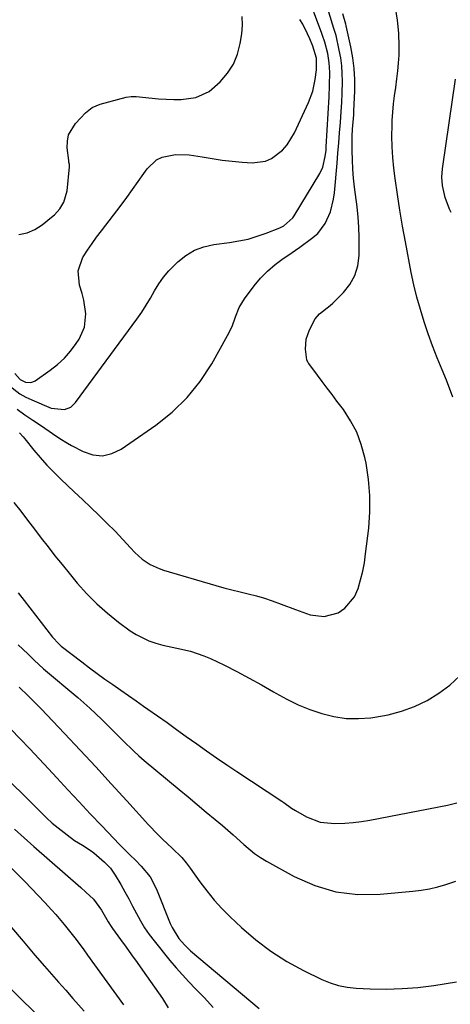
# Model space of a CAD drawing. Units: inches. Extents: x 1830881 to 1836216, y 452757 to 458070.
# Drawn here: x 1831208 to 1831349, y 456776 to 457097 of the extents above; entities that cross this region are included whole.
import ezdxf

# ---------------------------------------------------------------- set-up
doc = ezdxf.new("R2010")
doc.units = ezdxf.units.IN
doc.header["$MEASUREMENT"] = 0
doc.layers.add('7', color=7, linetype='Continuous')
doc.layers.add('8', color=7, linetype='Continuous')

msp = doc.modelspace()

# ---------------------------------------------------------------- linework, layer by layer
at = {"layer": '7', "color": 18}
for points in [[(1831204.62, 456977.71, 1958), (1831208.11, 456975.04, 1958), (1831210.01, 456973.96, 1958), (1831212, 456973, 1958), (1831218.3, 456970.38, 1958), (1831222.67, 456969.92, 1958), (1831224.7, 456970.7, 1958), (1831225.53, 456971.37, 1958), (1831226.29, 456972.18, 1958), (1831246.32, 456999.42, 1958), (1831247.88, 457001.64, 1958), (1831249.37, 457003.9, 1958), (1831250.77, 457006.22, 1958), (1831252.09, 457008.58, 1958), (1831253.48, 457010.89, 1958), (1831255, 457013.1, 1958), (1831256.72, 457015.16, 1958), (1831259.64, 457018.12, 1958), (1831262.28, 457020.19, 1958), (1831265.1, 457021.88, 1958), (1831268.2, 457023.01, 1958), (1831271.47, 457023.75, 1958), (1831276.5, 457024.39, 1958), (1831279.58, 457024.9, 1958), (1831282.62, 457025.55, 1958), (1831285.6, 457026.43, 1958), (1831288.55, 457027.45, 1958), (1831292.91, 457029.15, 1958), (1831294.32, 457029.83, 1958), (1831297.19, 457032.45, 1958), (1831297.63, 457033.1, 1958), (1831305.97, 457046.89, 1958), (1831306.98, 457048.99, 1958), (1831307.79, 457052.53, 1958), (1831308.03, 457054.6, 1958), (1831308.1, 457055.65, 1958), (1831309.03, 457071.97, 1958), (1831309.2, 457075.68, 1958), (1831309.26, 457079.96, 1958), (1831309.1, 457083.07, 1958), (1831308.59, 457086.15, 1958), (1831307.7, 457089.78, 1958), (1831306.92, 457092.02, 1958), (1831306.71, 457092.58, 1958), (1831301.51, 457106.44, 1958)], [(1831349.46, 456973.91, 1964), (1831347.31, 456979.51, 1964), (1831345.91, 456982.89, 1964), (1831344.34, 456986.76, 1964), (1831342.84, 456990.65, 1964), (1831341.42, 456994.58, 1964), (1831340.06, 456998.52, 1964), (1831338.82, 457002.51, 1964), (1831337.69, 457006.52, 1964), (1831336.72, 457010.58, 1964), (1831335.85, 457014.66, 1964), (1831333.94, 457024.65, 1964), (1831333.01, 457029.78, 1964), (1831332.13, 457034.93, 1964), (1831331.35, 457040.09, 1964), (1831330.63, 457045.27, 1964), (1831330.18, 457048.67, 1964), (1831329.82, 457052.15, 1964), (1831329.58, 457055.64, 1964), (1831329.53, 457059.13, 1964), (1831329.59, 457062.63, 1964), (1831329.67, 457064.19, 1964), (1831329.84, 457066.91, 1964), (1831330.07, 457069.62, 1964), (1831330.4, 457072.33, 1964), (1831330.79, 457075.02, 1964), (1831331.2, 457077.87, 1964), (1831331.5, 457080.42, 1964), (1831331.71, 457082.97, 1964), (1831331.86, 457085.54, 1964), (1831331.93, 457088.55, 1964), (1831331.79, 457092.77, 1964), (1831331.37, 457096.98, 1964), (1831330.76, 457101.17, 1964)], [(1831207.79, 457027.07, 1954), (1831210.49, 457027.59, 1954), (1831213, 457028.69, 1954), (1831215.39, 457030.19, 1954), (1831218.44, 457032.63, 1954), (1831219.41, 457033.49, 1954), (1831221.14, 457035.4, 1954), (1831222.51, 457037.58, 1954), (1831223.56, 457041.24, 1954), (1831224.33, 457049.06, 1954), (1831224.34, 457049.33, 1954), (1831224.3, 457049.87, 1954), (1831224.13, 457050.68, 1954), (1831224.05, 457051.22, 1954), (1831223.59, 457055.27, 1954), (1831223.63, 457057.46, 1954), (1831224.03, 457059.53, 1954), (1831226.24, 457063.21, 1954), (1831229.56, 457066.71, 1954), (1831231.74, 457068.45, 1954), (1831232.99, 457069.06, 1954), (1831234.31, 457069.55, 1954), (1831242.78, 457071.87, 1954), (1831244.41, 457072.09, 1954), (1831245.66, 457072.05, 1954), (1831246.07, 457072.02, 1954), (1831253.39, 457071.3, 1954), (1831258.32, 457071.05, 1954), (1831260.78, 457071.11, 1954), (1831265.6, 457071.74, 1954), (1831269.85, 457073.69, 1954), (1831273.52, 457076.89, 1954), (1831275.86, 457079.64, 1954), (1831277.79, 457082.6, 1954), (1831279.11, 457085.88, 1954), (1831280.03, 457089.37, 1954), (1831280.53, 457092.51, 1954), (1831280.74, 457095.35, 1954), (1831280.64, 457098.15, 1954)], [(1831207.96, 456962.28, 1962), (1831209.16, 456960.99, 1962), (1831209.72, 456960.32, 1962), (1831212.68, 456956.65, 1962), (1831214.77, 456954.18, 1962), (1831216.91, 456951.77, 1962), (1831219.16, 456949.45, 1962), (1831221.47, 456947.19, 1962), (1831225.89, 456943.06, 1962), (1831228.58, 456940.51, 1962), (1831231.26, 456937.95, 1962), (1831233.91, 456935.36, 1962), (1831236.55, 456932.75, 1962), (1831239.18, 456930.12, 1962), (1831241.74, 456927.46, 1962), (1831244.2, 456924.71, 1962), (1831245.61, 456923.17, 1962), (1831247.99, 456921.06, 1962), (1831250.65, 456919.3, 1962), (1831253.53, 456917.95, 1962), (1831255.04, 456917.44, 1962), (1831272.04, 456912.43, 1962), (1831274.67, 456911.69, 1962), (1831277.32, 456910.98, 1962), (1831279.97, 456910.32, 1962), (1831282.64, 456909.7, 1962), (1831285.32, 456909.04, 1962), (1831287.93, 456908.31, 1962), (1831290.49, 456907.46, 1962), (1831293.44, 456906.36, 1962), (1831298.1, 456904.57, 1962), (1831302.81, 456902.88, 1962), (1831307.45, 456902.27, 1962), (1831311.97, 456903.54, 1962), (1831314.21, 456905.03, 1962), (1831317.31, 456908.7, 1962), (1831318.53, 456911.51, 1962), (1831319.33, 456914.28, 1962), (1831320.02, 456917.07, 1962), (1831320.55, 456919.89, 1962), (1831320.97, 456922.74, 1962), (1831321.96, 456931.18, 1962), (1831322.33, 456936.49, 1962), (1831322.36, 456941.8, 1962), (1831321.89, 456947.08, 1962), (1831321.09, 456952.35, 1962), (1831320.7, 456954.27, 1962), (1831319.56, 456958.44, 1962), (1831318.07, 456962.46, 1962), (1831316.06, 456966.24, 1962), (1831313.69, 456969.86, 1962), (1831311.6, 456972.63, 1962), (1831310, 456974.75, 1962), (1831308.41, 456976.87, 1962), (1831306.82, 456978.98, 1962), (1831305.24, 456981.11, 1962), (1831302.38, 456984.93, 1962), (1831302.23, 456985.14, 1962), (1831301.76, 456986.08, 1962), (1831301.38, 456989.63, 1962), (1831301.58, 456992.85, 1962), (1831302.63, 456995.9, 1962), (1831304.54, 456999.46, 1962), (1831305.96, 457001.09, 1962), (1831309.4, 457003.86, 1962), (1831310.21, 457004.62, 1962), (1831313.7, 457008.06, 1962), (1831315.83, 457010.74, 1962), (1831317.48, 457013.62, 1962), (1831318.42, 457016.81, 1962), (1831318.87, 457020.2, 1962), (1831318.9, 457022.67, 1962), (1831318.88, 457026.03, 1962), (1831318.76, 457029.38, 1962), (1831318.5, 457032.73, 1962), (1831318.15, 457036.07, 1962), (1831317.34, 457042.44, 1962), (1831317.02, 457045.4, 1962), (1831316.77, 457048.37, 1962), (1831316.64, 457051.34, 1962), (1831316.58, 457054.32, 1962), (1831316.59, 457059.12, 1962), (1831316.7, 457061.45, 1962), (1831317.06, 457066.11, 1962), (1831317.12, 457067.28, 1962), (1831317.39, 457073.97, 1962), (1831317.4, 457077.58, 1962), (1831317.22, 457081.17, 1962), (1831316.77, 457084.74, 1962), (1831316.13, 457088.29, 1962), (1831314.62, 457095.18, 1962), (1831314.59, 457095.28, 1962), (1831314.48, 457095.65, 1962), (1831313.55, 457099.07, 1962)], [(1831206.47, 456981.66, 1956), (1831208.21, 456979.69, 1956), (1831209.97, 456978.84, 1956), (1831211.7, 456978.71, 1956), (1831212.4, 456978.93, 1956), (1831213.08, 456979.27, 1956), (1831217.96, 456982.69, 1956), (1831220.38, 456984.59, 1956), (1831222.64, 456986.66, 1956), (1831224.65, 456988.96, 1956), (1831226.5, 456991.42, 1956), (1831227.44, 456992.83, 1956), (1831229.21, 456996.78, 1956), (1831229.6, 457001.1, 1956), (1831228.97, 457005.56, 1956), (1831228.44, 457007.74, 1956), (1831227.61, 457010.46, 1956), (1831227.13, 457015.17, 1956), (1831228.72, 457019.63, 1956), (1831228.77, 457019.7, 1956), (1831230.2, 457021.88, 1956), (1831231.66, 457024.03, 1956), (1831233.17, 457026.15, 1956), (1831234.73, 457028.23, 1956), (1831241.13, 457036.61, 1956), (1831243.04, 457039.15, 1956), (1831244.93, 457041.71, 1956), (1831246.77, 457044.29, 1956), (1831248.6, 457046.9, 1956), (1831249.64, 457048.41, 1956), (1831252.7, 457051.36, 1956), (1831254.59, 457052.26, 1956), (1831258.89, 457053.13, 1956), (1831263.34, 457053.08, 1956), (1831267.6, 457052.39, 1956), (1831270.84, 457051.82, 1956), (1831274.1, 457051.33, 1956), (1831277.37, 457050.96, 1956), (1831280.65, 457050.66, 1956), (1831283.94, 457050.42, 1956), (1831288.3, 457050.93, 1956), (1831290.28, 457051.82, 1956), (1831293.83, 457054.59, 1956), (1831295.34, 457056.28, 1956), (1831297.71, 457060.17, 1956), (1831302.36, 457070.15, 1956), (1831303.73, 457073.78, 1956), (1831304.54, 457077.57, 1956), (1831304.96, 457080.8, 1956), (1831304.92, 457084.56, 1956), (1831303.72, 457088.53, 1956), (1831302.77, 457090.86, 1956), (1831302.02, 457092.55, 1956), (1831300.43, 457095.69, 1956), (1831299.51, 457097.19, 1956)], [(1831348.87, 457034.24, 1966), (1831348.33, 457035.31, 1966), (1831346.92, 457039.06, 1966), (1831346.1, 457043.01, 1966), (1831345.87, 457045.71, 1966), (1831346.02, 457048.49, 1966), (1831346.11, 457049.18, 1966), (1831350.27, 457077.71, 1966)], [(1831206.2, 456939.56, 1964), (1831208.42, 456936.65, 1964), (1831210.64, 456933.74, 1964), (1831212.86, 456930.84, 1964), (1831215.08, 456927.93, 1964), (1831217.32, 456925.04, 1964), (1831219.58, 456922.16, 1964), (1831221.87, 456919.31, 1964), (1831224.19, 456916.48, 1964), (1831226.85, 456913.24, 1964), (1831229.95, 456909.75, 1964), (1831233.21, 456906.43, 1964), (1831236.71, 456903.36, 1964), (1831240.36, 456900.45, 1964), (1831244.1, 456897.69, 1964), (1831246.06, 456896.41, 1964), (1831250.24, 456894.37, 1964), (1831252.53, 456893.59, 1964), (1831254.77, 456893, 1964), (1831259.3, 456891.93, 1964), (1831263.83, 456890.95, 1964), (1831268.2, 456889.5, 1964), (1831270.32, 456888.58, 1964), (1831274.87, 456886.38, 1964), (1831278.95, 456884.34, 1964), (1831282.99, 456882.24, 1964), (1831286.98, 456880.02, 1964), (1831290.92, 456877.74, 1964), (1831291.68, 456877.29, 1964), (1831295.28, 456875.31, 1964), (1831298.96, 456873.51, 1964), (1831302.76, 456871.97, 1964), (1831306.63, 456870.62, 1964), (1831310.59, 456869.66, 1964), (1831314.58, 456869.06, 1964), (1831318.62, 456868.98, 1964), (1831322.68, 456869.24, 1964), (1831323.92, 456869.41, 1964), (1831328.37, 456870.24, 1964), (1831332.71, 456871.38, 1964), (1831336.9, 456872.98, 1964), (1831341, 456874.89, 1964), (1831344.85, 456877.26, 1964), (1831348.44, 456879.9, 1964), (1831351.69, 456882.97, 1964)], [(1831207.56, 456909.99, 1966), (1831209.55, 456907.54, 1966), (1831218.79, 456895.62, 1966), (1831219.11, 456895.22, 1966), (1831220.47, 456893.68, 1966), (1831221.23, 456892.99, 1966), (1831221.62, 456892.67, 1966), (1831228.33, 456887.5, 1966), (1831230.83, 456885.61, 1966), (1831233.34, 456883.74, 1966), (1831235.89, 456881.91, 1966), (1831238.45, 456880.11, 1966), (1831241.12, 456878.24, 1966), (1831243.59, 456876.52, 1966), (1831246.05, 456874.79, 1966), (1831248.51, 456873.06, 1966), (1831249.88, 456872.1, 1966), (1831253.02, 456869.88, 1966), (1831256.15, 456867.66, 1966), (1831259.28, 456865.43, 1966), (1831262.41, 456863.19, 1966), (1831265.82, 456860.74, 1966), (1831269.06, 456858.44, 1966), (1831272.33, 456856.17, 1966), (1831275.62, 456853.94, 1966), (1831278.93, 456851.73, 1966), (1831293.6, 456842.08, 1966), (1831294.25, 456841.64, 1966), (1831296.8, 456839.8, 1966), (1831298.11, 456838.95, 1966), (1831301.7, 456836.95, 1966), (1831306.15, 456835.21, 1966), (1831310.89, 456834.7, 1966), (1831314.19, 456834.84, 1966), (1831316.91, 456835.06, 1966), (1831319.61, 456835.42, 1966), (1831322.3, 456835.87, 1966), (1831347.63, 456840.73, 1966), (1831350.77, 456841.45, 1966)], [(1831207.61, 456893.03, 1968), (1831210.73, 456890.11, 1968), (1831212.73, 456888.1, 1968), (1831215.87, 456885.22, 1968), (1831226.98, 456875.83, 1968), (1831228.98, 456874.1, 1968), (1831230.96, 456872.34, 1968), (1831232.9, 456870.54, 1968), (1831234.82, 456868.72, 1968), (1831236.93, 456866.65, 1968), (1831238.59, 456865, 1968), (1831241.86, 456861.68, 1968), (1831245.2, 456858.42, 1968), (1831246.93, 456856.87, 1968), (1831248.7, 456855.35, 1968), (1831260.07, 456845.89, 1968), (1831263.03, 456843.42, 1968), (1831265.99, 456840.96, 1968), (1831268.95, 456838.49, 1968), (1831271.91, 456836.02, 1968), (1831274.27, 456834.06, 1968), (1831277.78, 456831.03, 1968), (1831281.18, 456827.89, 1968), (1831284.72, 456824.93, 1968), (1831286.63, 456823.65, 1968), (1831288.6, 456822.46, 1968), (1831297.68, 456817.46, 1968), (1831304.4, 456814.52, 1968), (1831311.28, 456812.43, 1968), (1831318.43, 456811.61, 1968), (1831325.76, 456811.63, 1968), (1831336.33, 456812.62, 1968), (1831339.08, 456812.97, 1968), (1831341.8, 456813.44, 1968), (1831344.48, 456814.08, 1968), (1831347.14, 456814.85, 1968), (1831350.41, 456815.91, 1968)], [(1831205.13, 456865.54, 1972), (1831208.26, 456862.36, 1972), (1831211.37, 456859.14, 1972), (1831214.43, 456855.88, 1972), (1831217.47, 456852.6, 1972), (1831220.13, 456849.67, 1972), (1831223.76, 456845.71, 1972), (1831227.42, 456841.77, 1972), (1831231.11, 456837.87, 1972), (1831234.82, 456833.99, 1972), (1831238.81, 456829.84, 1972), (1831240.55, 456828.05, 1972), (1831244.05, 456824.5, 1972), (1831245.81, 456822.75, 1972), (1831247.73, 456820.85, 1972), (1831250.64, 456817.35, 1972), (1831252.76, 456813.33, 1972), (1831257.2, 456802.09, 1972), (1831257.77, 456800.81, 1972), (1831259.97, 456797.24, 1972), (1831261.8, 456795.11, 1972), (1831263.85, 456793.19, 1972), (1831286.17, 456774.31, 1972)], [(1831201.53, 456851.66, 1974), (1831213.2, 456840.13, 1974), (1831215.02, 456838.35, 1974), (1831216.84, 456836.57, 1974), (1831218.71, 456834.86, 1974), (1831219.68, 456834.04, 1974), (1831223.56, 456831.01, 1974), (1831225.99, 456829.24, 1974), (1831228.54, 456827.65, 1974), (1831231.07, 456826.03, 1974), (1831232.26, 456825.12, 1974), (1831235.71, 456822.17, 1974), (1831237.66, 456820.17, 1974), (1831239.25, 456817.87, 1974), (1831241.03, 456814.79, 1974), (1831242.35, 456812.45, 1974), (1831243.65, 456810.1, 1974), (1831244.91, 456807.73, 1974), (1831246.15, 456805.35, 1974), (1831247.44, 456803, 1974), (1831248.83, 456800.72, 1974), (1831250.36, 456798.52, 1974), (1831251.98, 456796.39, 1974), (1831257.11, 456790.05, 1974), (1831259.11, 456787.65, 1974), (1831261.17, 456785.3, 1974), (1831263.29, 456783.01, 1974), (1831265.47, 456780.76, 1974), (1831268.39, 456777.8, 1974), (1831271.23, 456774.73, 1974)], [(1831206.34, 456832.86, 1976), (1831209.5, 456830.06, 1976), (1831212.67, 456827.26, 1976), (1831227.97, 456813.86, 1976), (1831229.69, 456812.35, 1976), (1831232.19, 456810.04, 1976), (1831234.76, 456806.4, 1976), (1831236.92, 456802.62, 1976), (1831237.86, 456801.16, 1976), (1831238.36, 456800.44, 1976), (1831240.96, 456796.89, 1976), (1831242.77, 456794.41, 1976), (1831244.57, 456791.92, 1976), (1831246.36, 456789.42, 1976), (1831248.14, 456786.91, 1976), (1831254.66, 456777.66, 1976), (1831256.49, 456774.57, 1976)], [(1831200.31, 456825.1, 1978), (1831209.7, 456815.82, 1978), (1831211.93, 456813.57, 1978), (1831214.13, 456811.29, 1978), (1831216.28, 456808.96, 1978), (1831218.4, 456806.61, 1978), (1831219.81, 456805.01, 1978), (1831222.54, 456801.81, 1978), (1831225.18, 456798.53, 1978), (1831226.47, 456796.87, 1978), (1831228.99, 456793.51, 1978), (1831230.24, 456791.81, 1978), (1831241.97, 456775.59, 1978)], [(1831191.14, 456794.34, 1982), (1831213.23, 456772.83, 1982)]]:
    msp.add_polyline3d(points, dxfattribs=at)
at = {"layer": '8', "color": 18}
for points in [[(1831207.19, 456970.01, 1960), (1831209.74, 456968.17, 1960), (1831212.34, 456966.4, 1960), (1831215.17, 456964.57, 1960), (1831218.81, 456962.1, 1960), (1831221.21, 456960.41, 1960), (1831223.69, 456958.86, 1960), (1831224.98, 456958.16, 1960), (1831228.8, 456956.16, 1960), (1831231.97, 456955.14, 1960), (1831235.1, 456954.81, 1960), (1831238.17, 456955.52, 1960), (1831241.19, 456956.93, 1960), (1831252.52, 456964.78, 1960), (1831257.87, 456969.07, 1960), (1831262.76, 456973.77, 1960), (1831266.98, 456979.08, 1960), (1831270.74, 456984.82, 1960), (1831275.91, 456994.03, 1960), (1831277.37, 456997, 1960), (1831278.47, 457000.12, 1960), (1831279.66, 457003.18, 1960), (1831281.38, 457005.98, 1960), (1831284.56, 457010.22, 1960), (1831286.66, 457012.74, 1960), (1831288.91, 457015.1, 1960), (1831291.4, 457017.21, 1960), (1831294.04, 457019.15, 1960), (1831295.59, 457020.17, 1960), (1831299.52, 457022.85, 1960), (1831303.35, 457025.66, 1960), (1831305.31, 457027.35, 1960), (1831307.81, 457030.6, 1960), (1831309.46, 457034.45, 1960), (1831310.46, 457038.53, 1960), (1831310.75, 457040.63, 1960), (1831311.64, 457050.29, 1960), (1831311.94, 457053.6, 1960), (1831312.23, 457056.91, 1960), (1831312.49, 457060.22, 1960), (1831312.75, 457063.53, 1960), (1831313, 457067.16, 1960), (1831313.16, 457070.16, 1960), (1831313.28, 457073.15, 1960), (1831313.38, 457076.96, 1960), (1831313.34, 457079.55, 1960), (1831313.17, 457082.12, 1960), (1831312.83, 457084.68, 1960), (1831312.36, 457087.22, 1960), (1831311.31, 457091.95, 1960), (1831310.8, 457093.61, 1960), (1831310.59, 457094.27, 1960), (1831303.7, 457116.78, 1960)], [(1831207.86, 456879.21, 1970), (1831210.8, 456876.46, 1970), (1831213.67, 456873.62, 1970), (1831215.08, 456872.16, 1970), (1831222.66, 456864.14, 1970), (1831227.78, 456858.69, 1970), (1831232.88, 456853.21, 1970), (1831237.94, 456847.71, 1970), (1831242.99, 456842.19, 1970), (1831250.12, 456834.33, 1970), (1831253.12, 456831.18, 1970), (1831254.67, 456829.67, 1970), (1831257.84, 456826.74, 1970), (1831260.97, 456823.61, 1970), (1831262.42, 456821.94, 1970), (1831263.09, 456821.06, 1970), (1831263.74, 456820.17, 1970), (1831266.83, 456815.75, 1970), (1831269.09, 456812.71, 1970), (1831271.48, 456809.77, 1970), (1831274.04, 456806.98, 1970), (1831276.71, 456804.3, 1970), (1831280.4, 456800.83, 1970), (1831285.11, 456796.77, 1970), (1831290.03, 456793.02, 1970), (1831295.27, 456789.72, 1970), (1831300.72, 456786.73, 1970), (1831306.65, 456783.82, 1970), (1831309.34, 456782.69, 1970), (1831312.1, 456781.81, 1970), (1831314.94, 456781.27, 1970), (1831317.84, 456780.96, 1970), (1831322.41, 456780.77, 1970), (1831327.63, 456780.69, 1970), (1831332.84, 456780.83, 1970), (1831338.03, 456781.26, 1970), (1831343.22, 456781.9, 1970), (1831350.64, 456783.03, 1970)], [(1831205.35, 456800.82, 1980), (1831209.14, 456796.29, 1980), (1831212.98, 456791.81, 1980), (1831216.15, 456788.19, 1980), (1831218.46, 456785.56, 1980), (1831220.77, 456782.92, 1980), (1831223.07, 456780.29, 1980), (1831225.37, 456777.65, 1980), (1831229.06, 456773.43, 1980)]]:
    msp.add_polyline3d(points, dxfattribs=at)

doc.saveas('drawing.dxf')
